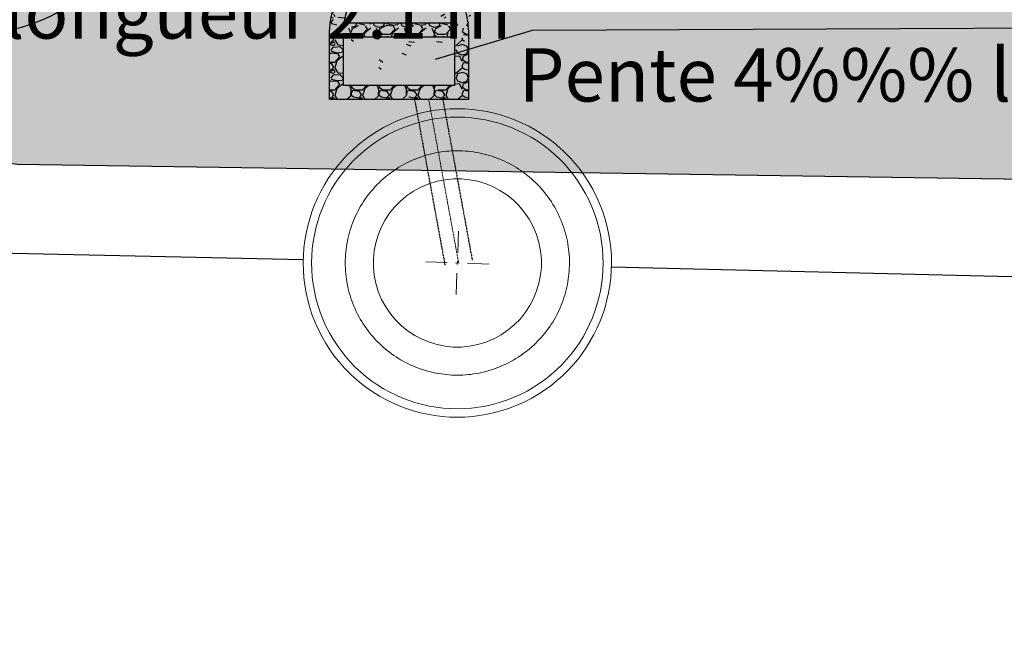
# Model space of a CAD drawing. Units: centimetres. Extents: x -13916010 to -13779812, y 58588360 to 58630535.
# Drawn here: x -13911759 to -13911049, y 58591184 to 58591622 of the extents above; entities that cross this region are included whole.
import ezdxf
from ezdxf.enums import TextEntityAlignment as Align

# ---------------------------------------------------------------- set-up
doc = ezdxf.new("R2010")
doc.units = ezdxf.units.CM
for name, pattern in [('1-1', [0]), ('8-8', [20, 10, -5, 0.1, -4.9]), ('ACAD_ISO03W100', [30, 12, -18]), ('AXES', [50.79999999999998, 31.75, -6.349999999999998, 6.349999999999998, -6.349999999999998]), ('CACHE2', [0.1875, 0.125, -0.0625])]:
    doc.linetypes.add(name, pattern=pattern)
for name, color, linetype in [('0 Evacuation EU-EV-EP en sous plafond', 80, 'Continuous'), ('Cotation staff', 10, 'Continuous'), ('PB-EF', 5, 'Continuous'), ('PB-EV-fin', 8, 'Continuous'), ('Vr-Eau usée', 5, 'Continuous'), ('Vrd-EU-U', 5, 'A_FLUID_EU')]:
    doc.layers.add(name, color=color, linetype=linetype)
for name, color, linetype, lineweight in [('Fosses', 124, 'Continuous', 50), ('hachures', 250, 'Continuous', 5), ('niveau chaussée', 7, 'Continuous', 13)]:
    doc.layers.add(name, color=color, linetype=linetype, lineweight=lineweight)
doc.styles.add('Arial', font='arial.ttf', dxfattribs={"height": 15})
doc.styles.get("Standard").update_dxf_attribs({"font": 'arial.ttf'})
doc.styles.add('TIME', font='times.ttf')
doc.linetypes.add('A_FLUID_EU', pattern='A,31.75,-2,["EU",Arial,S=6.35,R=0,X=0,Y=-2.7178],-14.7', length=48.45)

# ---------------------------------------------------------------- blocks, each defined once
blk = doc.blocks.new('A$C4C3C20C0')
at = {"layer": 'Vr-Eau usée', "color": 1, "lineweight": 5}
for p, q in [((2.151451573939993, 2.340096843094215), (2.060341798671288, 2.631416657663066)), ((2.335817546001635, 2.24357732811768), (2.62713736059959, 2.334687103386386)), ((1.763612244423711, 2.064621095763868), (2.054932058992561, 2.155730871032574)), ((2.172294881602283, 2.192435893681249), (2.218454723391914, 2.206872305469005)), ((2.202593008376425, 2.176574178694863), (2.188156596588669, 2.222734020455391)), ((2.330407806293806, 1.767891541487188), (2.239298031054204, 2.059211356085143))]:
    blk.add_line(p, q, dxfattribs=at)
at = {"layer": 'Vr-Eau usée', "color": 1, "lineweight": 5, "extrusion": (0, 0, -1)}
for major_axis, ratio, start_param, end_param in [((-1.555634940059162, 1.555634940059162), 0.9999999999868022, 0.4822871064807179, 6.765472413660303), ((0.8485281491200204, 0.8485281491200204), 0.9999999999880648, -1.088509220318851, 5.194676086860734)]:
    blk.add_ellipse((2.195374802482547, 2.199654099575127), major_axis=major_axis, ratio=ratio, start_param=start_param, end_param=end_param, dxfattribs=at)
at = {"layer": 'Vr-Eau usée', "color": 1, "lineweight": 5, "extrusion": (0, 0, -0.9999999999999998)}
blk.add_ellipse((2.195374802482547, 2.199654099575127), major_axis=(-1.470782125138295, 1.470782125138294), ratio=0.9999999999987841, start_param=0.4822871064754681, end_param=6.765472413655053, dxfattribs=at)
at = {"layer": 'Vr-Eau usée', "color": 1, "linetype": 'ACAD_ISO03W100', "lineweight": 5, "ltscale": 1.5, "extrusion": (0, 0, -0.9999999999999998)}
blk.add_ellipse((2.195374802482547, 2.199654099575127), major_axis=(-1.131370865491019, 1.131370865491019), ratio=0.9999999999936504, start_param=0.4822871064831064, end_param=6.765472413662692, dxfattribs=at)
blk = doc.blocks.new('re')
h = blk.add_hatch()
h.set_pattern_fill('GRAVEL', color=210, scale=0.2)
h.set_pattern_definition([(228.012787504, (0.144, 0.2), (-1.600000000000012, -1.800000000000001), [0.0269072, -2.66381760941474]), (184.969740728, (0.126, 0.18), (2.399999999999995, 0.2000000000000071), [0.0461736, -4.571184952245999]), (132.510447078, (0.08, 0.176), (2.000000000000023, -2.199999999999973), [0.0325576, -3.22320651921994]), (267.273689006, (0.002, 0.126), (0.2000000000000049, 4.000000000000004), [0.0420476, -4.162711608325799]), (292.833654178, (0, 0.084), (-0.9999999999999978, 2.400000000000006), [0.041231, -4.081874625617658]), (357.273689006, (0.016, 0.046), (-4.000000000000004, 0.2000000000000051), [0.0420476, -4.162711608325799]), (37.6942404667, (0.058, 0.044), (-2.6, -1.999999999999995), [0.0556058, -5.504969709783201]), (72.2553283749, (0.102, 0.078), (1.400000000000005, 4.400000000000001), [0.0524976, -5.197264299362678]), (121.429565615, (0.118, 0.128), (-1.600000000000004, 2.599999999999997), [0.04219, -4.1768146219458]), (175.236358309, (0.096, 0.164), (2.199999999999997, -0.2000000000000076), [0.0481664, -2.36015251575846]), (222.397437798, (0.048, 0.168), (-2.399999999999991, -2.199999999999994), [0.06228959999999999, -6.166675000958982]), (138.814074834, (0.2, 0.124), (-1.400000000000006, 1.2), [0.0212602, -2.104768962546939]), (171.46923439, (0.184, 0.138), (2.6, -0.3999999999999991), [0.0404474, -4.004302283231401]), (225, (0.144, 0.144), (0, -0.1999999999999866), [0.0282842, -0.25455851247462]), (203.198590514, (0.13, 0.168), (0.9999999999999979, 0.3999999999999951), [0.0152316, -1.50792302117278]), (291.801409486, (0.116, 0.162), (-0.1999999999999368, 0.6000000000000206), [0.0215406, -1.0554923614269]), (30.96375653209998, (0.124, 0.142), (0.6000000000000107, 0.399999999999996), [0.0349858, -1.131204578969059]), (161.565051177, (0.154, 0.16), (0.4000000000000024, -0.1999999999999954), [0.0252982, -0.60715733203368]), (16.389540334, (0, 0.162), (1.999999999999993, 0.6000000000000089), [0.03544, -3.50856902933388]), (70.3461759419, (0.034, 0.172), (-0.8000000000002442, -2.200000000000679), [0.0297322, -2.9434815494638]), (293.198590514, (0.154, 0.2), (-0.3999999999999942, 0.9999999999999984), [0.030463, -1.49269162117278]), (343.610459666, (0.166, 0.172), (-1.999999999999993, 0.6000000000000089), [0.03544, -3.508569029333799]), (339.44395478, (0, 0.038), (-1.000000000000007, 0.400000000000005), [0.034176, -1.674624749063499]), (294.775140569, (0.032, 0.026), (-1.000000000000001, 2.2), [0.0286356, -2.8349286126552]), (66.8014094864, (0.156, 0), (0.3999999999999963, 0.999999999999994), [0.030463, -1.49269162117278]), (17.3540246363, (0.168, 0.028), (-2.599999999999996, -0.7999999999999928), [0.03352619999999999, -3.319084722848]), (69.44395478040002, (0.058, 0), (-0.4000000000000015, -0.9999999999999912), [0.017088, -1.691712749063499]), (101.309932474, (0.144, 0), (-0.1999999999999928, 0.8000000000000026), [0.010198, -1.00960590271856]), (165.963756532, (0.142, 0.01), (0.5999999999999919, -0.2000000000000003), [0.041231, -0.7833901251235403]), (186.009005957, (0.102, 0.02), (2.000000000000009, 0.1999999999999966), [0.03821, -3.782784634908561]), (303.690067526, (0.124, 0.124), (-0.1999999999999975, 0.3999999999999972), [0.0288444, -0.6922658550928001]), (353.157226587, (0.14, 0.1), (3.400000000000003, -0.4000000000000107), [0.0503588, -4.985512524805661]), (60.9453959009, (0.19, 0.094), (-0.7999999999999953, -1.399999999999995), [0.0205912, -2.0385348281974]), (90, (0.2, 0.112), (-0.2, 0.2), [0.012, -0.188]), (120.256437164, (0.098, 0.026), (0.8000000000000019, -1.400000000000001), [0.0277848, -2.75070399788996]), (48.01278750419999, (0.084, 0.05), (1.6, 1.799999999999995), [0.0538144, -2.63691040941474]), (0, (0.12, 0.09), (0.2, 0.2), [0.052, -0.148]), (325.3048464690001, (0.172, 0.09), (2.000000000000027, -1.399999999999965), [0.0316228, -3.1306548601684]), (254.0546040990001, (0.198, 0.07200000000000001), (-0.2000000000000076, -0.800000000000001), [0.0291204, -1.4269015778561]), (207.645975364, (0.19, 0.044), (-3.79999999999999, -2.000000000000009), [0.047413, -4.69389483645188]), (175.42607874, (0.148, 0.022), (-2.599999999999991, 0.2000000000000003), [0.0501598, -4.96581468159378])])
h.paths.add_polyline_path([(621.2914870352892, -284.8000015535857), (620.2914870352892, -284.8000015535857), (620.2914870352892, -285.3000015535858, 1), (621.2914870352892, -285.3000015535858)])
h.paths.add_polyline_path([(621.1914870352891, -284.9000015535858), (621.1914870401574, -285.2500015558195), (620.3914870401575, -285.2500015558195), (620.3914870352892, -284.9000015535858)], flags=16)
h.paths.add_polyline_path([(621.1883497316672, -285.3500015558195, -0.8819170986850949), (620.394624338911, -285.3500015558195)], flags=16)
at = {"color": 210}
for points in [[(620.2914870352892, -285.3000015535858), (620.2914870352892, -284.8000015535857), (621.2914870352892, -284.8000015535857), (621.2914870352892, -285.3000015535858)], [(620.3914870352892, -284.9000015535858), (621.1914870352891, -284.9000015535858), (621.1914870401574, -285.2500015558195), (620.3914870401575, -285.2500015558195), (620.3914870352892, -284.9000015535858)], [(621.1914870401574, -285.3500015558195), (620.3914870401575, -285.3500015558195)]]:
    blk.add_lwpolyline(points, dxfattribs=at)
for radius, start, end in [(0.4999999999999773, 180, 0), (0.3999999999999772, 187.1807561039469, 352.819243896053)]:
    blk.add_arc((620.7914870352892, -285.3000015535858), radius, start, end, dxfattribs=at)
blk = doc.blocks.new('VRD modifier')
at = {"layer": '0 Evacuation EU-EV-EP en sous plafond', "color": 30, "lineweight": 25, "ltscale": 0.4, "elevation": 0.03202575057415978}
blk.add_lwpolyline([(-14624372.67821291, 58632290.7263146), (-14623672.1781404, 58632498.93902975), (-14617314.59173563, 58632527.95823294)], dxfattribs=at)
at = {"layer": 'Cotation staff'}
blk.add_circle((-14627735.42129686, 58633815.34886223, 0.03202575057415978), 1350.3193722218, dxfattribs=at)
at = {"layer": 'PB-EV-fin', "color": 42, "linetype": 'CACHE2', "lineweight": 30, "elevation": 0.1009459753031453}
for points in [[(-14624522.9336538, 58632001.31654066), (-14624303.9197309, 58630807.19485086)], [(-14624319.59755155, 58632001.31654066), (-14624107.20109534, 58630843.27502829)]]:
    blk.add_lwpolyline(points, dxfattribs=at)
at = {"layer": 'PB-EV-fin', "linetype": 'AXES', "lineweight": 20, "ltscale": 0.01, "elevation": 0.1009459753031453}
blk.add_lwpolyline([(-14624421.26560333, 58632001.31654066), (-14624205.56041506, 58630825.23494345)], dxfattribs=at)
at = {"layer": 'Vrd-EU-U', "color": 251, "lineweight": 25, "ltscale": 0.04, "true_color": 0x636466, "extrusion": (4.963266890390128e-07, -8.470505040713339e-08, 0.9999999999998733)}
blk.add_line((-14653221.83948109, 58631464.26059979, 0.0763035665910586), (-14625324.9469139, 58630848.11430472, 0.06240540356573766), dxfattribs=at)
at = {"layer": 'Vrd-EU-U', "color": 251, "lineweight": 25, "ltscale": 0.04, "true_color": 0x636466, "extrusion": (4.963266890390128e-07, -8.470505040713339e-08, 0.9999999999998733), "elevation": -12.16286264839099}
blk.add_lwpolyline([(-14623104.1551633, 58630796.0435799), (-14610176.32231294, 58630482.76069316)], dxfattribs=at)
at = {"color": 5, "xscale": 1000, "yscale": 1000, "zscale": 1000, "rotation": 180}
blk.add_blockref('re', (-14003843.51919723, 58347201.31498712, 0.03202575057415978), dxfattribs=at)
at = {"layer": 'Vrd-EU-U', "color": 251, "lineweight": 25, "ltscale": 0.04, "true_color": 0x636466, "extrusion": (4.963266890390129e-07, -8.47050504071331e-08, 0.9999999999998734), "xscale": 504.864265746923, "yscale": 504.864265746923, "zscale": 504.864265746923, "rotation": 340.6299765865072}
blk.add_blockref('A$C4C3C20C0', (-14625628.48499083, 58630142.89388629, -12.16286264839093), dxfattribs=at)
at = {"layer": '0 Evacuation EU-EV-EP en sous plafond', "color": 30, "lineweight": 25, "ltscale": 0.4, "style": 'TIME'}
for s, p in [('Pente 4.5%%% longueur 2.1 m ', (-14631320.29250693, 58632438.15700907, 0.03202575051223728)), ('Pente 4%%% longueur 2.8 m ', (-14623773.14780405, 58631985.46014029, 0.03202575051223728))]:
    blk.add_text(s, height=383.8320235113019, rotation=0.006620843881945613, dxfattribs=at).set_placement(p)
at = {"layer": 'Fosses', "color": 251, "linetype": '8-8', "lineweight": 25, "ltscale": 0.1, "true_color": 0x636466, "extrusion": (1.300246342941744e-05, -2.464180071651566e-06, 0.9999999999124318), "char_height": 3926.87981181701, "width": 1333811.996081381, "attachment_point": 7}
for s, insert, text_direction in [('{\\fTimes New Roman|b1|i1|c0|p18;\\L\\P\\lP    }', (-14641614.28874779, 58657917.74798745, 4.773485684443348), (0.9997146658140359, -0.02388695848846004, -1.305761515039172e-05)), ('{\\fTimes New Roman|b1|i1|c0|p18;\\L\\P\\l F2    }', (-14645544.14344522, 58637903.8171255, 4.856286984481241), (0.9997146658140359, -0.02388695848845998, -1.305761515039172e-05))]:
    blk.add_mtext(s, dxfattribs=dict(at, insert=insert, text_direction=text_direction))
at = {"layer": 'Vrd-EU-U', "color": 3, "extrusion": (4.978735689535601e-07, 7.50802048102465e-08, 0.9999999999998733), "style": 'Arial'}
blk.add_text('91.47', height=388.1144042929472, rotation=359.0955046835871, dxfattribs=at).set_placement((-14626200.57481269, 58632321.33428058, -2.811856367897025), align=Align.MIDDLE_LEFT)
at = {"layer": 'Vrd-EU-U', "color": 251, "lineweight": 25, "ltscale": 0.04, "true_color": 0x636466, "extrusion": (4.963266890390129e-07, -8.47050504071334e-08, 0.9999999999998732), "insert": (-14640292.36463886, 58632242.08724004, -5404.850549318097), "char_height": 628.0727209217615, "width": 15299.14497416686, "attachment_point": 1, "text_direction": (0.99924439657629, -0.03886689993602166, -4.992438856118094e-07)}
blk.add_mtext('{\\fBankGothic Lt BT|b0|i0|c0|p34;29.83}', dxfattribs=at)

msp = doc.modelspace()

# ---------------------------------------------------------------- hatches: boundary and pattern name
at = {"layer": 'hachures', "lineweight": 5}
h = msp.add_hatch(dxfattribs=at)
h.set_pattern_fill('AR-HBONE', color=8, scale=0.35)
h.set_pattern_definition([(45, (-19667274.65582607, 58631795.47516911), (5e-15, 50.28943427798727), [106.68, -35.56]), (135, (-19667249.51112578, 58631820.61986916), (5e-15, 50.28943427798727), [106.6799999999999, -35.56])])
edge = h.paths.add_edge_path()
edge.add_line((-13903639.47028826, 58591850.59752934), (-13903820.88885608, 58591998.3460245))
edge.add_arc((-13904433.42510937, 58592175.03427879), 637.5103141668582, 313.1783813713109, 343.90960638465, ccw=False)
edge.add_arc((-13904391.03477142, 58592134.946824), 579.281405337234, 270.1851388950937, 312.8340347392886, ccw=False)
edge.add_line((-13904389.1629524, 58591555.66844265), (-13906551.81693188, 58591588.44954997))
edge.add_line((-13906551.81693194, 58591588.4495496), (-13911856.42311487, 58591669.77834021))
edge.add_line((-13911856.42311476, 58591669.77834027), (-13911857.846844, 58591620.62689091))
edge.add_arc((-13911756.82890533, 58591618.59085935), 101.038454995783, 178.8453510424256, 268.934682386006)
edge.add_line((-13911758.70743535, 58591517.56986896), (-13903806.94432833, 58591399.54181056))
edge.add_arc((-13903788.67825315, 58591649.37860291), 250.5036381619842, 265.8184293390399, 413.4423061352419)

# ---------------------------------------------------------------- linework, layer by layer
at = {"layer": 'Cotation staff', "elevation": 0.0014559692062479}
msp.add_lwpolyline([(-13911857.11780618, 58591669.20024388), (-13904455.39935492, 58591556.67502967), (-13904393.2871146, 58591555.13435306, 0.1860001853386407), (-13904023.65005558, 58591687.13666309, 0.1418371259562076), (-13903820.66905858, 58591998.16701962), (-13903630.30530904, 58591843.13350861, -0.7056864207449648), (-13903788.17599538, 58591399.28602626), (-13911760.48739691, 58591517.60110339, -0.4769890356339457), (-13911857.12166832, 58591669.48131935, -2.519015884518411)], format="xyb", dxfattribs=at)
at = {"layer": 'niveau chaussée', "linetype": '1-1', "elevation": 0.0014559692062479}
msp.add_lwpolyline([(-13911758.70743535, 58591517.56986896), (-13903791.88648675, 58591399.31356327, 0.7112595350424596), (-13903630.30530904, 58591843.13350861), (-13904076.26559017, 58592206.32654469)], format="xyb", dxfattribs=at)

# ---------------------------------------------------------------- block references
at = {"layer": 'PB-EF', "xscale": 0.1, "yscale": 0.1, "zscale": 0.1}
msp.add_blockref('VRD modifier', (-12449021.84252341, 52728364.40949515, -0.001749108419486484), dxfattribs=at)

doc.saveas('drawing.dxf')
